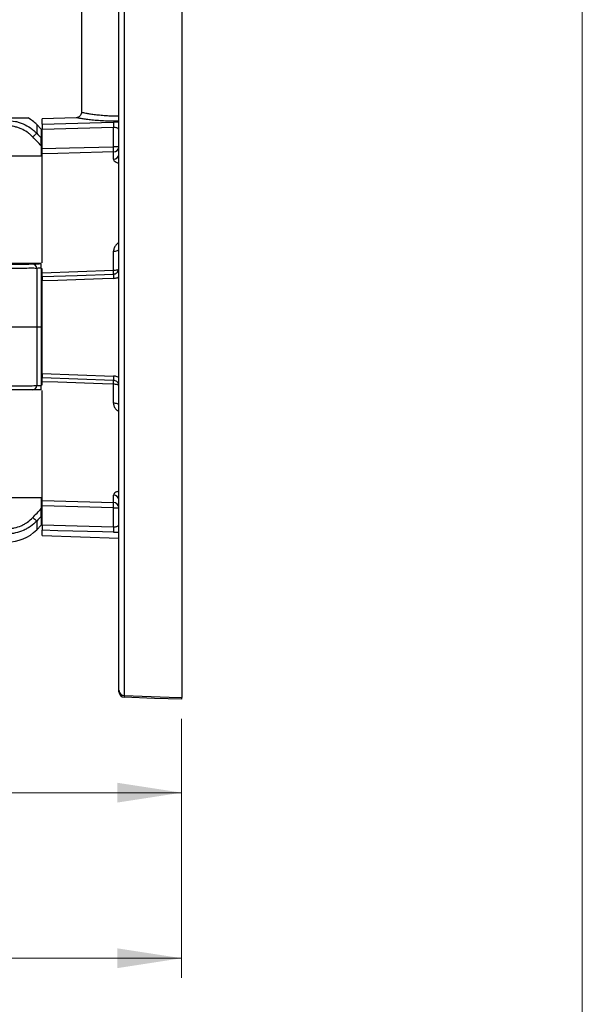
# Model space of a CAD drawing. Units: inches. Extents: x 1.2 to 58.4, y 1.1 to 76.
# Drawn here: x 50.5 to 58.4, y 14.1 to 28 of the extents above; entities that cross this region are included whole.
import ezdxf

# ---------------------------------------------------------------- set-up
doc = ezdxf.new("R2010")
doc.units = ezdxf.units.IN
doc.header["$LTSCALE"] = 7
doc.header["$MEASUREMENT"] = 0
doc.styles.add('SLDTEXTSTYLE1', font='TXT', dxfattribs={"width": 0.75})
doc.dimstyles.new('SLDDIMSTYLE1', dxfattribs={"dimtxt": 0.964567, "dimasz": 0.91, "dimexe": 0, "dimexo": 0.0625, "dimgap": 0.241142, "dimtad": 1, "dimrnd": 1e-09, "dimzin": 12, "dimdsep": 46, "dimtxsty": 'SLDTEXTSTYLE1', "dimsah": 1, "dimcen": 0.09, "dimadec": 0, "dimazin": 3, "dimtfac": 1, "dimtofl": 0, "dimtmove": 0, "dimatfit": 3, "dimfxl": 0, "dimfrac": 2, "dimtolj": 1, "dimtzin": 12, "dimarcsym": 0})

# ---------------------------------------------------------------- blocks, each defined once
blk = doc.blocks.new('_D_4')
at = {"color": 7, "linetype": 'Continuous', "lineweight": 0}
for p, q in [((43.873, 19.079), (43.873, 16.837)), ((52.745, 18.155), (52.745, 16.837)), ((52.745, 17.113), (43.873, 17.113))]:
    blk.add_line(p, q, dxfattribs=at)
at = {"color": 7, "linetype": 'Continuous', "lineweight": 18}
for points in [[(43.873, 17.113), (44.783, 16.973), (44.783, 17.253)], [(52.745, 17.113), (51.835, 17.253), (51.835, 16.973)]]:
    blk.add_solid(points, dxfattribs=at)
at = {"color": 7, "linetype": 'Continuous', "lineweight": 18, "insert": (46.464, 18.356), "char_height": 0.9646, "attachment_point": 1, "style": 'SLDTEXTSTYLE1'}
blk.add_mtext('8.87', dxfattribs=at)
blk = doc.blocks.new('_D_5')
at = {"color": 7, "linetype": 'Continuous', "lineweight": 0}
for p, q in [((34.995, 18.155), (34.995, 14.501)), ((52.745, 18.155), (52.745, 14.501)), ((34.995, 14.777), (52.745, 14.777))]:
    blk.add_line(p, q, dxfattribs=at)
at = {"color": 7, "linetype": 'Continuous', "lineweight": 18}
for points in [[(34.995, 14.777), (35.905, 14.637), (35.905, 14.917)], [(52.745, 14.777), (51.835, 14.917), (51.835, 14.637)]]:
    blk.add_solid(points, dxfattribs=at)
at = {"color": 7, "linetype": 'Continuous', "lineweight": 18, "insert": (42.173, 16.02), "char_height": 0.9646, "attachment_point": 1, "style": 'SLDTEXTSTYLE1'}
blk.add_mtext('17.75', dxfattribs=at)

msp = doc.modelspace()

# ---------------------------------------------------------------- linework, layer by layer
at = {"color": 7, "linetype": 'Continuous', "lineweight": 18}
msp.add_line((58.3988, 76.0356), (58.3988, 1.1039), dxfattribs=at)
at = {"color": 7, "linetype": 'Continuous', "lineweight": 25}
for p, q in [((51.9356, 29.1975), (51.9356, 18.4841)), ((52.7454, 29.2214), (52.7454, 18.4557)), ((51.8596, 18.5572), (51.8596, 29.1173)), ((51.3311, 28.2215), (51.3311, 26.7146)), ((50.6999, 26.5391), (50.6999, 26.418)), ((50.7631, 26.4758), (50.6999, 26.5391)), ((51.2563, 26.6362), (50.7749, 26.6194)), ((50.7749, 26.5459), (50.7749, 26.6194)), ((50.7749, 26.5459), (51.7836, 26.5737)), ((50.7631, 26.4758), (50.7631, 26.3518)), ((51.7836, 26.4971), (50.7749, 26.4692)), ((50.7749, 26.2023), (50.7749, 26.4692)), ((51.7836, 26.228), (51.7836, 26.4971)), ((50.7631, 26.2402), (50.7631, 26.0919)), ((50.7749, 26.2101), (50.7631, 26.2101)), ((50.7749, 24.5877), (50.7749, 26.1272)), ((51.8596, 26.228), (51.7836, 26.228)), ((51.7836, 26.0496), (51.7836, 26.1532)), ((50.7631, 26.0919), (50.3419, 26.0919)), ((51.7836, 24.4846), (51.7836, 24.7519)), ((50.3419, 24.5836), (50.7631, 24.5836)), ((50.6999, 24.5113), (50.6999, 23.6805)), ((50.7631, 24.5141), (50.7631, 23.6805)), ((50.7749, 24.4501), (50.7749, 24.5083)), ((50.7749, 24.4501), (51.7836, 24.4846)), ((50.7749, 23.0273), (50.7749, 24.3338)), ((50.6999, 23.6805), (50.2823, 23.6805)), ((50.6999, 23.6805), (50.6999, 22.8574)), ((50.7631, 23.6805), (50.6999, 23.6805)), ((50.7631, 23.6805), (50.7631, 22.857)), ((50.7749, 23.0273), (51.7836, 22.9913)), ((51.7836, 22.9308), (50.7749, 22.9661)), ((50.7749, 22.8636), (50.7749, 22.911)), ((50.7749, 21.2338), (50.7749, 22.7869)), ((51.7836, 22.6091), (51.7836, 22.8765)), ((50.3419, 21.2756), (50.7631, 21.2756)), ((50.7631, 21.2756), (50.7631, 21.1219)), ((51.7836, 21.2079), (51.7836, 21.3115)), ((50.7631, 21.151), (50.7749, 21.151)), ((50.7749, 21.2338), (51.7836, 21.2079)), ((51.7836, 21.1331), (50.7749, 21.1588)), ((50.7749, 20.8919), (50.7749, 21.1588)), ((51.7836, 20.864), (51.7836, 21.1331)), ((51.7836, 21.1331), (51.8596, 21.1331)), ((50.7631, 21.0124), (50.7631, 20.8853)), ((50.6999, 20.822), (50.7631, 20.8853)), ((50.7749, 20.7417), (50.7749, 20.8152)), ((50.7749, 20.7417), (51.8596, 20.7038)), ((52.7454, 18.4305), (52.7454, 18.4557))]:
    msp.add_line(p, q, dxfattribs=at)
at = {"color": 8, "linetype": 'Continuous', "lineweight": 25}
msp.add_line((50.6999, 20.9454), (50.6999, 20.822), dxfattribs=at)
at = {"color": 7, "linetype": 'Continuous', "lineweight": 25, "flags": 128}
for points in [[(50.6999, 26.418), (50.6971, 26.4153), (50.6928, 26.4112), (50.6871, 26.4057), (50.6801, 26.399), (50.6721, 26.3914), (50.6633, 26.3829), (50.6539, 26.3739), (50.6442, 26.3647)], [(50.7749, 26.2023), (51.1602, 26.2121), (51.7836, 26.228)], [(51.7836, 26.1532), (51.6263, 26.1491), (50.9969, 26.133), (50.7749, 26.1272)], [(51.7836, 24.7519), (51.7986, 24.7527), (51.8129, 24.7547), (51.826, 24.7578), (51.8375, 24.7618), (51.8469, 24.7667), (51.8539, 24.7722), (51.8581, 24.7782), (51.8596, 24.7844)], [(51.7836, 24.4846), (51.7986, 24.4852), (51.8129, 24.4867), (51.826, 24.489), (51.8375, 24.492), (51.8469, 24.4957), (51.8539, 24.4998), (51.8581, 24.5043), (51.8596, 24.5089)], [(50.7749, 24.395), (51.2684, 24.4122), (51.7836, 24.4302)], [(51.7836, 24.3698), (51.6263, 24.3642), (50.997, 24.3417), (50.7749, 24.3338)], [(51.7836, 22.8765), (51.6263, 22.8819), (50.9969, 22.9034), (50.7749, 22.911)], [(51.8596, 22.8522), (51.8581, 22.8568), (51.8539, 22.8613), (51.8469, 22.8654), (51.8375, 22.8691), (51.826, 22.8721), (51.8129, 22.8744), (51.7986, 22.8759), (51.7836, 22.8765)], [(51.8596, 22.5767), (51.8581, 22.5829), (51.8539, 22.5889), (51.8469, 22.5944), (51.8375, 22.5993), (51.826, 22.6033), (51.8129, 22.6064), (51.7986, 22.6083), (51.7836, 22.6091)], [(50.7749, 20.8919), (51.2684, 20.8782), (51.7836, 20.864)], [(51.7836, 20.7874), (51.6263, 20.7917), (50.997, 20.809), (50.7749, 20.8152)], [(51.9356, 18.4841), (52.5678, 18.462), (52.7454, 18.4557)], [(52.7454, 18.4305), (52.362, 18.4439), (51.9356, 18.4588)]]:
    msp.add_lwpolyline(points, dxfattribs=at)
at = {"color": 7, "linetype": 'Continuous', "lineweight": 25}
for centre, radius, start, end in [((50.2823, 26.1215), 0.5906, 45, 60.07357), ((52.6769, 26.5354), 0.8941, 177.54649, 182.45351), ((51.7829, 26.2299), 0.0767, 270.52989, 358.59073), ((50.7721, 26.1906), 1.0122, 357.8814, 2.1186), ((51.7845, 26.1248), 0.0752, 269.3362, 357.3349), ((50.6326, 24.5075), 0.0674, 3.31187, 80.07106), ((51.3181, 24.4574), 0.4663, 356.65854, 3.34146), ((52.2814, 24.4), 0.4987, 176.52487, 183.47513), ((52.2814, 22.9611), 0.4987, 176.52487, 183.47513), ((51.3181, 22.9037), 0.4663, 356.65854, 3.34146), ((50.6347, 22.8593), 0.0652, 278.41159, 358.38531), ((51.7845, 21.2363), 0.0752, 2.6651, 90.6638), ((51.7829, 21.1312), 0.0767, 1.40927, 89.47011), ((50.7721, 21.1705), 1.0122, 357.8814, 2.1186), ((51.4422, 21.8193), 1.1466, 225.89801, 229.65563), ((52.6769, 20.8257), 0.8941, 177.54649, 182.45351), ((50.2823, 21.2396), 0.5906, 270, 315), ((51.9354, 18.56), 0.0759, 182.10628, 270.14488), ((51.9383, 18.5375), 0.0787, 180, 268)]:
    msp.add_arc(centre, radius, start, end, dxfattribs=at)
for points, knots in [([(51.33, 26.7145), (51.3303, 26.7114), (51.3316, 26.698), (51.323, 26.6773), (51.308, 26.6576), (51.2916, 26.6457), (51.2761, 26.6393), (51.2645, 26.6367), (51.2582, 26.6364), (51.2564, 26.6364)], [0, 0, 0, 0, 0.07822752, 0.33620571, 0.53567429, 0.70076493, 0.84025479, 0.95495246, 1, 1, 1, 1]), ([(50.2823, 26.6333), (50.2908, 26.6333), (50.2992, 26.6333), (50.3158, 26.6333), (50.324, 26.6333), (50.3399, 26.6333), (50.3475, 26.6333), (50.3622, 26.6333), (50.3694, 26.6333), (50.3898, 26.6333), (50.402, 26.6333), (50.4246, 26.6333), (50.4349, 26.6333), (50.4632, 26.6333), (50.4785, 26.6333), (50.505, 26.6333), (50.5162, 26.6333), (50.535, 26.6333), (50.5427, 26.6333), (50.5556, 26.6333), (50.5608, 26.6333), (50.569, 26.6333), (50.572, 26.6333), (50.5759, 26.6333), (50.5769, 26.6333), (50.5769, 26.6333)], [0, 0, 0, 0, 0.03125, 0.03125, 0.0625, 0.0625, 0.09375, 0.09375, 0.125, 0.125, 0.1875, 0.1875, 0.25, 0.25, 0.375, 0.375, 0.5, 0.5, 0.625, 0.625, 0.75, 0.75, 0.875, 0.875, 1, 1, 1, 1]), ([(50.2823, 26.5966), (50.3215, 26.5966), (50.36, 26.5926), (50.4169, 26.5809), (50.4356, 26.5761), (50.4728, 26.5644), (50.4913, 26.5575), (50.5448, 26.5346), (50.5786, 26.5158), (50.6266, 26.4827), (50.6422, 26.4708), (50.672, 26.4454), (50.6863, 26.4321), (50.6999, 26.418)], [0, 0, 0, 0, 0.25, 0.25, 0.375, 0.375, 0.5, 0.5, 0.75, 0.75, 0.875, 0.875, 1, 1, 1, 1]), ([(50.7749, 26.5459), (50.7749, 26.5431), (50.7749, 26.5374), (50.7749, 26.519), (50.7749, 26.4956), (50.7749, 26.4779), (50.7749, 26.4692)], [0, 0, 0, 0, 0.2505501, 0.5011055, 0.7515514, 1, 1, 1, 1]), ([(50.6442, 26.3647), (50.6324, 26.377), (50.6201, 26.3886), (50.5943, 26.4107), (50.5808, 26.4212), (50.5393, 26.4501), (50.51, 26.4665), (50.4636, 26.4866), (50.4477, 26.4926), (50.4154, 26.5028), (50.3991, 26.5071), (50.3498, 26.5174), (50.3163, 26.5209), (50.2823, 26.5209)], [0, 0, 0, 0, 0.125, 0.125, 0.25, 0.25, 0.5, 0.5, 0.625, 0.625, 0.75, 0.75, 1, 1, 1, 1]), ([(51.8596, 26.4605), (51.8592, 26.4639), (51.8583, 26.4721), (51.8493, 26.4833), (51.8323, 26.4922), (51.8095, 26.4974), (51.7922, 26.4972), (51.7836, 26.4971)], [0, 0, 0, 0, 0.159637, 0.38346768, 0.59456588, 0.79852755, 1, 1, 1, 1]), ([(50.7631, 26.2402), (50.7631, 26.2516), (50.7631, 26.2628), (50.7631, 26.2848), (50.7631, 26.2958), (50.7631, 26.311), (50.7631, 26.3159), (50.7631, 26.3253), (50.7631, 26.3298), (50.7631, 26.3418), (50.7631, 26.3484), (50.7631, 26.3518)], [0, 0, 0, 0, 0.25, 0.25, 0.5, 0.5, 0.625, 0.625, 0.75, 0.75, 1, 1, 1, 1]), ([(50.7749, 26.1272), (50.7749, 26.1307), (50.7749, 26.1377), (50.7749, 26.1577), (50.7749, 26.1801), (50.7749, 26.1956), (50.7749, 26.2023)], [0, 0, 0, 0, 0.266381, 0.5327644, 0.7990527, 1, 1, 1, 1]), ([(50.2823, 24.5683), (50.2994, 24.5683), (50.3164, 24.5684), (50.3503, 24.5685), (50.3671, 24.5686), (50.4167, 24.569), (50.4487, 24.5693), (50.4951, 24.57), (50.5104, 24.5703), (50.5399, 24.5709), (50.5541, 24.5712), (50.5953, 24.5722), (50.6208, 24.573), (50.6442, 24.5739)], [0, 0, 0, 0, 0.125, 0.125, 0.25, 0.25, 0.5, 0.5, 0.625, 0.625, 0.75, 0.75, 1, 1, 1, 1]), ([(50.6999, 24.5113), (50.6727, 24.5114), (50.6433, 24.5114), (50.5957, 24.5114), (50.5792, 24.5114), (50.5451, 24.5113), (50.5275, 24.5113), (50.4739, 24.5113), (50.4371, 24.5113), (50.38, 24.5112), (50.3605, 24.5112), (50.3215, 24.5112), (50.3019, 24.5112), (50.2823, 24.5112)], [0, 0, 0, 0, 0.25, 0.25, 0.375, 0.375, 0.5, 0.5, 0.75, 0.75, 0.875, 0.875, 1, 1, 1, 1]), ([(50.7631, 24.5141), (50.7631, 24.5195), (50.7631, 24.5246), (50.7631, 24.534), (50.7631, 24.5385), (50.7631, 24.5465), (50.7631, 24.55), (50.7631, 24.5566), (50.7631, 24.5595), (50.7631, 24.5672), (50.7631, 24.571), (50.7631, 24.5764), (50.7631, 24.5779), (50.7631, 24.5783)], [0, 0, 0, 0, 0.125, 0.125, 0.25, 0.25, 0.375, 0.375, 0.5, 0.5, 0.75, 0.75, 1, 1, 1, 1]), ([(51.7836, 24.4302), (51.7879, 24.4306), (51.8011, 24.4317), (51.8224, 24.4403), (51.8431, 24.4582), (51.857, 24.4824), (51.8587, 24.5), (51.8596, 24.5089)], [0, 0, 0, 0, 0.1021156, 0.3082528, 0.5263164, 0.7591938, 1, 1, 1, 1]), ([(50.7749, 24.395), (50.7749, 24.3959), (50.7749, 24.3976), (50.7749, 24.4112), (50.7749, 24.4294), (50.7749, 24.4439), (50.7749, 24.4501)], [0, 0, 0, 0, 0.2663785, 0.5327638, 0.7990511, 1, 1, 1, 1]), ([(50.7749, 24.395), (50.7749, 24.3941), (50.7749, 24.3924), (50.7749, 24.3788), (50.7749, 24.359), (50.7749, 24.3422), (50.7749, 24.3338)], [0, 0, 0, 0, 0.2505529, 0.5011063, 0.7515537, 1, 1, 1, 1]), ([(50.7749, 23.0273), (50.7749, 23.0188), (50.7749, 23.0019), (50.7749, 22.9821), (50.7749, 22.9686), (50.7749, 22.9669), (50.7749, 22.9661)], [0, 0, 0, 0, 0.2505497, 0.5011043, 0.7515498, 1, 1, 1, 1]), ([(50.7749, 22.911), (50.7749, 22.9192), (50.7749, 22.9356), (50.7749, 22.9538), (50.7749, 22.9644), (50.7749, 22.9656), (50.7749, 22.9661)], [0, 0, 0, 0, 0.2663797, 0.5327637, 0.7990498, 1, 1, 1, 1]), ([(51.8596, 22.8522), (51.8592, 22.858), (51.8583, 22.8722), (51.8493, 22.8938), (51.8323, 22.9135), (51.8095, 22.9274), (51.7922, 22.9297), (51.7836, 22.9308)], [0, 0, 0, 0, 0.1596379, 0.3834696, 0.5945678, 0.798528, 1, 1, 1, 1]), ([(50.2823, 22.8519), (50.3215, 22.8519), (50.36, 22.852), (50.4169, 22.8524), (50.4356, 22.8525), (50.4728, 22.8529), (50.4913, 22.8531), (50.5448, 22.8538), (50.5786, 22.8543), (50.6266, 22.8554), (50.6422, 22.8557), (50.672, 22.8565), (50.6863, 22.857), (50.6999, 22.8574)], [0, 0, 0, 0, 0.25, 0.25, 0.375, 0.375, 0.5, 0.5, 0.75, 0.75, 0.875, 0.875, 1, 1, 1, 1]), ([(50.6442, 22.7947), (50.6324, 22.7947), (50.6201, 22.7947), (50.5943, 22.7947), (50.5808, 22.7947), (50.5393, 22.7947), (50.51, 22.7947), (50.4636, 22.7947), (50.4477, 22.7947), (50.4154, 22.7947), (50.3991, 22.7947), (50.3498, 22.7947), (50.3163, 22.7947), (50.2823, 22.7947)], [0, 0, 0, 0, 0.125, 0.125, 0.25, 0.25, 0.5, 0.5, 0.625, 0.625, 0.75, 0.75, 1, 1, 1, 1]), ([(50.7631, 22.7947), (50.7631, 22.7947), (50.7631, 22.7959), (50.7631, 22.8005), (50.7631, 22.8041), (50.7631, 22.8116), (50.7631, 22.8144), (50.7631, 22.8208), (50.7631, 22.8244), (50.7631, 22.8364), (50.7631, 22.8461), (50.7631, 22.857)], [0, 0, 0, 0, 0.25, 0.25, 0.5, 0.5, 0.625, 0.625, 0.75, 0.75, 1, 1, 1, 1]), ([(50.7631, 21.0124), (50.7631, 21.0141), (50.7631, 21.0166), (50.7631, 21.0225), (50.7631, 21.0261), (50.7631, 21.034), (50.7631, 21.0383), (50.7631, 21.0474), (50.7631, 21.0523), (50.7631, 21.0671), (50.7631, 21.0777), (50.7631, 21.0995), (50.7631, 21.1106), (50.7631, 21.1219)], [0, 0, 0, 0, 0.125, 0.125, 0.25, 0.25, 0.375, 0.375, 0.5, 0.5, 0.75, 0.75, 1, 1, 1, 1]), ([(50.7749, 21.1588), (50.7749, 21.1676), (50.7749, 21.1854), (50.7749, 21.2088), (50.7749, 21.2256), (50.7749, 21.2314), (50.7749, 21.2338)], [0, 0, 0, 0, 0.2663789, 0.5327615, 0.7990495, 1, 1, 1, 1]), ([(50.2823, 20.8381), (50.2994, 20.8381), (50.3164, 20.8389), (50.3503, 20.8425), (50.3671, 20.8452), (50.4167, 20.8557), (50.4487, 20.866), (50.4951, 20.8864), (50.5104, 20.8941), (50.5399, 20.9109), (50.5541, 20.9199), (50.5953, 20.9491), (50.6208, 20.9712), (50.6442, 20.9959)], [0, 0, 0, 0, 0.125, 0.125, 0.25, 0.25, 0.5, 0.5, 0.625, 0.625, 0.75, 0.75, 1, 1, 1, 1]), ([(50.6999, 20.9454), (50.6727, 20.917), (50.6433, 20.8918), (50.5957, 20.8584), (50.5792, 20.8481), (50.5451, 20.829), (50.5275, 20.8202), (50.4739, 20.7969), (50.4371, 20.7852), (50.38, 20.7732), (50.3605, 20.7702), (50.3215, 20.7661), (50.3019, 20.7651), (50.2823, 20.7651)], [0, 0, 0, 0, 0.25, 0.25, 0.375, 0.375, 0.5, 0.5, 0.75, 0.75, 0.875, 0.875, 1, 1, 1, 1]), ([(50.7749, 20.8919), (50.7749, 20.8831), (50.7749, 20.8653), (50.7749, 20.8419), (50.7749, 20.8236), (50.7749, 20.818), (50.7749, 20.8152)], [0, 0, 0, 0, 0.2505507, 0.5011074, 0.7515506, 1, 1, 1, 1]), ([(51.7836, 20.864), (51.7879, 20.8638), (51.8011, 20.8634), (51.8224, 20.866), (51.8431, 20.8735), (51.857, 20.8853), (51.8587, 20.8955), (51.8596, 20.9006)], [0, 0, 0, 0, 0.102116, 0.3082533, 0.5263167, 0.759195, 1, 1, 1, 1]), ([(51.8596, 18.5375), (51.8596, 18.5376), (51.8596, 18.5379), (51.8596, 18.5482), (51.8596, 18.5572)], [0, 0, 0, 0, 0.1138749, 1, 1, 1, 1]), ([(51.9356, 18.4841), (51.9356, 18.4725), (51.9355, 18.4594), (51.9356, 18.4589), (51.9356, 18.4588)], [0, 0, 0, 0, 0.88612705, 1, 1, 1, 1])]:
    msp.add_open_spline(points, degree=3, knots=knots, dxfattribs=at)
at = {"color": 8, "linetype": 'Continuous', "lineweight": 25}
for points, knots in [([(51.3324, 26.7146), (51.3329, 26.7145), (51.3341, 26.7142), (51.3556, 26.7098), (51.392, 26.7027), (51.4436, 26.6937), (51.5085, 26.6839), (51.5855, 26.6746), (51.6722, 26.6672), (51.7644, 26.6627), (51.8284, 26.663), (51.8596, 26.6631)], [0, 0, 0, 0, 0.0927743, 0.2055223, 0.3182808, 0.4319633, 0.5456503, 0.6609285, 0.7761939, 0.890826, 1, 1, 1, 1]), ([(51.8596, 26.5863), (51.823, 26.5861), (51.7488, 26.5857), (51.6432, 26.59), (51.5442, 26.5971), (51.4574, 26.6061), (51.3831, 26.6156), (51.3248, 26.6243), (51.283, 26.6312), (51.2586, 26.6355), (51.257, 26.6358), (51.2564, 26.6359)], [0, 0, 0, 0, 0.1136794, 0.2307355, 0.3443429, 0.4612122, 0.5722965, 0.6865383, 0.7959582, 0.908615, 1, 1, 1, 1]), ([(51.8596, 26.5701), (51.8513, 26.5712), (51.8287, 26.5742), (51.8011, 26.5739), (51.7836, 26.5737)], [0, 0, 0, 0, 0.366658, 1, 1, 1, 1]), ([(51.7836, 26.0496), (51.7842, 26.0456), (51.7857, 26.0345), (51.803, 26.0171), (51.8299, 26.0024), (51.8524, 25.9977), (51.8596, 25.9962)], [0, 0, 0, 0, 0.1855714, 0.5148608, 0.8461165, 1, 1, 1, 1]), ([(51.8596, 24.8706), (51.859, 24.8704), (51.8421, 24.8643), (51.8167, 24.8397), (51.7887, 24.7993), (51.7853, 24.7677), (51.7836, 24.7519)], [0, 0, 0, 0, 0.012972, 0.3447988, 0.6734325, 1, 1, 1, 1]), ([(51.7836, 24.3698), (51.7922, 24.3706), (51.8181, 24.3732), (51.8458, 24.3811), (51.8592, 24.393), (51.8596, 24.3933)], [0, 0, 0, 0, 0.3249328, 0.980218, 1, 1, 1, 1]), ([(51.8596, 22.9656), (51.8513, 22.9713), (51.8287, 22.9866), (51.8011, 22.9895), (51.7836, 22.9913)], [0, 0, 0, 0, 0.3666573, 1, 1, 1, 1]), ([(51.7836, 22.6091), (51.7842, 22.6003), (51.7857, 22.5758), (51.803, 22.5381), (51.8299, 22.5066), (51.8524, 22.4958), (51.8596, 22.4924)], [0, 0, 0, 0, 0.1855717, 0.5148614, 0.8461168, 1, 1, 1, 1]), ([(51.8596, 21.3658), (51.859, 21.3657), (51.8421, 21.3632), (51.8167, 21.3517), (51.7887, 21.333), (51.7853, 21.3186), (51.7836, 21.3115)], [0, 0, 0, 0, 0.0129723, 0.3448002, 0.6734331, 1, 1, 1, 1]), ([(51.7836, 20.7874), (51.7922, 20.7873), (51.8181, 20.787), (51.8458, 20.7878), (51.8592, 20.7903), (51.8596, 20.7904)], [0, 0, 0, 0, 0.3249333, 0.9802191, 1, 1, 1, 1])]:
    msp.add_open_spline(points, degree=3, knots=knots, dxfattribs=at)
at = {"color": 7, "linetype": 'Continuous', "lineweight": 25}
for points in [[(50.6999, 26.418), (50.721, 26.3959), (50.7421, 26.3738), (50.7631, 26.3518)], [(50.7631, 26.2402), (50.7235, 26.2818), (50.6839, 26.3232), (50.6442, 26.3647)], [(50.6442, 24.5739), (50.6839, 24.5753), (50.7236, 24.5768), (50.7631, 24.5783)], [(50.7631, 24.5141), (50.7421, 24.5132), (50.721, 24.5123), (50.6999, 24.5113)], [(50.7631, 22.7947), (50.7235, 22.7947), (50.6839, 22.7947), (50.6442, 22.7947)], [(50.6999, 22.8574), (50.721, 22.8573), (50.7421, 22.8572), (50.7631, 22.857)], [(50.6442, 20.9959), (50.6839, 21.0379), (50.7236, 21.0799), (50.7631, 21.1219)], [(50.7631, 21.0124), (50.7421, 20.9901), (50.721, 20.9677), (50.6999, 20.9454)]]:
    msp.add_open_spline(points, degree=3, dxfattribs=at)

# ---------------------------------------------------------------- dimensions: what is measured, and where the dimension line sits
at = {"color": 7, "linetype": 'Continuous', "lineweight": 18}
for base, p1, p2, picture, middle in [((43.8734, 17.113), (52.7454, 18.4305), (43.8734, 19.3543), '_D_4', (47.7113, 17.113)), ((52.7454, 14.7771), (34.9954, 18.4305), (52.7454, 18.4305), '_D_5', (43.7771, 14.7771))]:
    dim = msp.add_linear_dim(base=base, p1=p1, p2=p2, dimstyle='SLDDIMSTYLE1', dxfattribs=at)
    dim.commit()
    dim.dimension.update_dxf_attribs({"geometry": picture, "text_midpoint": middle, "dimtype": 160})

doc.saveas('drawing.dxf')
